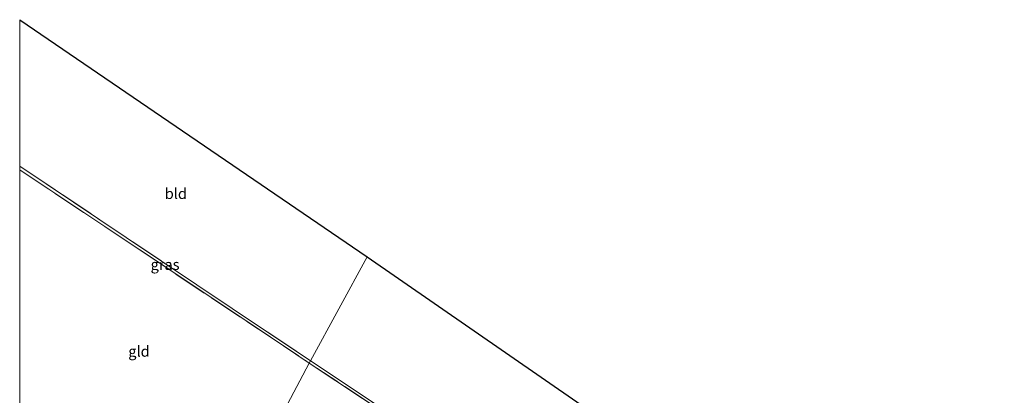
# Model space of a CAD drawing. Units: metres. Extents: x 139995 to 141495, y 393749 to 394482.
# Drawn here: x 140000 to 140231, y 394394 to 394482 of the extents above; entities that cross this region are included whole.
import ezdxf
from ezdxf.enums import TextEntityAlignment as Align

# ---------------------------------------------------------------- set-up
doc = ezdxf.new("R2010")
doc.units = ezdxf.units.M
doc.linetypes.add('IE-TERREINAFSCHEIDING', pattern=[10, 8, -2])
for name, color, linetype, lineweight in [('B-ME-IE-GRASLAND-GV-B6', 93, 'Continuous', 18), ('B-ME-IE-GRONDWERKLIJN-GROND_INGERICHT-GV-B6', 253, 'Continuous', 18), ('B-ME-IE-HULPGEOMETRIE-L-B1', 53, 'Continuous', 18), ('B-ME-IE-TERREINAFSCHEIDING-RASTERHEKWERK-L-B1', 8, 'IE-TERREINAFSCHEIDING', 18), ('B-ME-KG-KADASTRAAL-OPNAMEDTMGRENS-L-B1', 10, 'Continuous', 25)]:
    doc.layers.add(name, color=color, linetype=linetype, lineweight=lineweight)
doc.styles.add('NLCS-ISO', font='NLCS-ISO.TTF')

msp = doc.modelspace()

# ---------------------------------------------------------------- linework, layer by layer
at = {"layer": 'B-ME-IE-GRASLAND-GV-B6'}
for points in [[(140000, 394447.79, 11.57), (140024.94, 394431.11, 11.57), (140049.76, 394414.45, 11.58), (140068.08, 394402.24, 11.6), (140067.79, 394401.69, 11.55), (140058.62, 394407.79, 11.49), (140019.95, 394433.64, 11.61), (140000, 394446.95, 11.59), (140000, 394447.79, 11.57)], [(140000, 394447.79, 11.57), (140024.94, 394431.11, 11.57), (140049.76, 394414.45, 11.58), (140068.08, 394402.24, 11.6), (140067.79, 394401.69, 11.55), (140058.62, 394407.79, 11.49), (140019.95, 394433.64, 11.61), (140000, 394446.95, 11.59), (140000, 394447.79, 11.57)], [(140092.77, 394385.08, 11.71), (140067.79, 394401.69, 11.55), (140068.08, 394402.24, 11.6), (140074.08, 394398.24, 11.6), (140106.61, 394376.43, 11.81)]]:
    msp.add_polyline3d(points, dxfattribs=at)
at = {"layer": 'B-ME-IE-GRONDWERKLIJN-GROND_INGERICHT-GV-B6'}
for points in [[(140000, 394482.08, 11.36), (140081.33, 394426.52, 11.6), (140068.08, 394402.24, 11.6), (140049.76, 394414.45, 11.58), (140024.94, 394431.11, 11.57), (140000, 394447.79, 11.57), (140000, 394482.08, 11.36)], [(140000, 394482.08, 11.36), (140081.33, 394426.52, 11.6), (140068.08, 394402.24, 11.6), (140049.76, 394414.45, 11.58), (140024.94, 394431.11, 11.57), (140000, 394447.79, 11.57), (140000, 394482.08, 11.36)], [(140000, 394446.95, 11.59), (140019.95, 394433.64, 11.61), (140058.62, 394407.79, 11.49), (140067.79, 394401.69, 11.55), (140047.48, 394363.29, 11.38), (140017.55, 394381.05, 11.3), (140000, 394391.7, 11.4), (140000, 394446.95, 11.59)], [(140000, 394446.95, 11.59), (140019.95, 394433.64, 11.61), (140058.62, 394407.79, 11.49), (140067.79, 394401.69, 11.55), (140047.48, 394363.29, 11.38), (140017.55, 394381.05, 11.3), (140000, 394391.7, 11.4), (140000, 394446.95, 11.59)], [(140188.93, 394352.19, 12.18), (140177.86, 394333.38, 12.28), (140163.56, 394309.03, 12.7), (140142.44, 394319.82, 12.61), (140127.57, 394327.6, 12.53), (140117.19, 394333.03, 12.47), (140099.12, 394342.44, 12.03), (140113.05, 394364.18, 11.94), (140106.61, 394376.43, 11.81), (140074.08, 394398.24, 11.6), (140068.08, 394402.24, 11.6), (140081.33, 394426.52, 11.6), (140188.93, 394352.19, 12.18)], [(140067.79, 394401.69, 11.55), (140092.77, 394385.08, 11.71), (140102.01, 394378.95, 11.78), (140106.09, 394375.73, 11.82), (140112.31, 394364.23, 11.96), (140099.22, 394343.6, 11.98), (140098.54, 394342.66, 12.19), (140098.12, 394342.11, 12.17), (140096.76, 394340.25, 12.01), (140094.39, 394337.03, 11.7), (140060.9, 394355.32, 11.42), (140047.48, 394363.29, 11.38), (140067.79, 394401.69, 11.55)]]:
    msp.add_polyline3d(points, dxfattribs=at)
at = {"layer": 'B-ME-IE-HULPGEOMETRIE-L-B1'}
msp.add_polyline3d([(140047.48, 394363.29, 11.38), (140067.79, 394401.69, 11.55), (140068.08, 394402.24, 11.6), (140081.33, 394426.52, 11.6)], dxfattribs=at)
at = {"layer": 'B-ME-IE-TERREINAFSCHEIDING-RASTERHEKWERK-L-B1'}
msp.add_line((140049.76, 394414.45, 11.58), (140068.08, 394402.24, 11.6), dxfattribs=at)
for points in [[(140049.76, 394414.45, 11.58), (140024.94, 394431.11, 11.57), (140000, 394447.79, 11.57)], [(140049.76, 394414.45, 11.58), (140024.94, 394431.11, 11.57), (140000, 394447.79, 11.57)], [(140000, 394446.95, 11.59), (140019.95, 394433.64, 11.61), (140058.62, 394407.79, 11.49), (140067.79, 394401.69, 11.55)], [(140000, 394446.95, 11.59), (140019.95, 394433.64, 11.61), (140058.62, 394407.79, 11.49), (140067.79, 394401.69, 11.55)], [(140068.08, 394402.24, 11.6), (140074.08, 394398.24, 11.6), (140106.61, 394376.43, 11.81), (140113.05, 394364.18, 11.94), (140099.12, 394342.44, 12.03), (140117.19, 394333.03, 12.47), (140127.57, 394327.6, 12.53), (140142.44, 394319.82, 12.61), (140163.56, 394309.03, 12.7), (140168.4, 394306.56, 12.64), (140188.99, 394296.27, 12.63), (140199.83, 394291.77, 12.6), (140205.29, 394289.64, 12.67), (140210.57, 394288.17, 12.71), (140216.52, 394287.1, 12.74), (140233.47, 394284.26, 12.71), (140239.46, 394282.97, 12.69), (140244.84, 394281.45, 12.77), (140249.11, 394293.96, 12.28), (140253.74, 394307.48, 12.29), (140256.93, 394317.28, 12.27)], [(140067.79, 394401.69, 11.55), (140092.77, 394385.08, 11.71), (140102.01, 394378.95, 11.78), (140106.09, 394375.73, 11.82), (140112.31, 394364.23, 11.96), (140099.22, 394343.6, 11.98), (140098.54, 394342.66, 12.19)]]:
    msp.add_polyline3d(points, dxfattribs=at)
at = {"layer": 'B-ME-KG-KADASTRAAL-OPNAMEDTMGRENS-L-B1'}
msp.add_line((140000, 394482.08, 11.36), (140081.33, 394426.52, 11.6), dxfattribs=at)
msp.add_line((140000, 394482.08, 11.36), (140081.33, 394426.52, 11.6), dxfattribs=at)
msp.add_polyline3d([(140081.33, 394426.52, 11.6), (140188.93, 394352.19, 12.18), (140256.93, 394317.28, 12.27), (140349.82, 394283.45, 12.13), (140351.94, 394282.85, 12.19), (140355.49, 394281.35, 12.19), (140357.17, 394280.64, 12.29)], dxfattribs=at)

# ---------------------------------------------------------------- texts
at = {"layer": 'B-ME-IE-GRASLAND-GV-B6', "ltscale": 0.2, "style": 'NLCS-ISO'}
msp.add_text('gras', height=2.5, dxfattribs=at).set_placement((140034.04, 394424.74), align=Align.MIDDLE_CENTER)
msp.add_text('gras', height=2.5, dxfattribs=at).set_placement((140034.04, 394424.74), align=Align.MIDDLE_CENTER)
at = {"layer": 'B-ME-IE-GRONDWERKLIJN-GROND_INGERICHT-GV-B6', "ltscale": 0.2, "style": 'NLCS-ISO'}
for s, p in [('bld', (140036.56, 394441.35)), ('bld', (140036.56, 394441.35)), ('gld', (140027.93, 394404.42)), ('gld', (140027.93, 394404.42))]:
    msp.add_text(s, height=2.5, dxfattribs=at).set_placement(p, align=Align.MIDDLE_CENTER)

doc.saveas('drawing.dxf')
